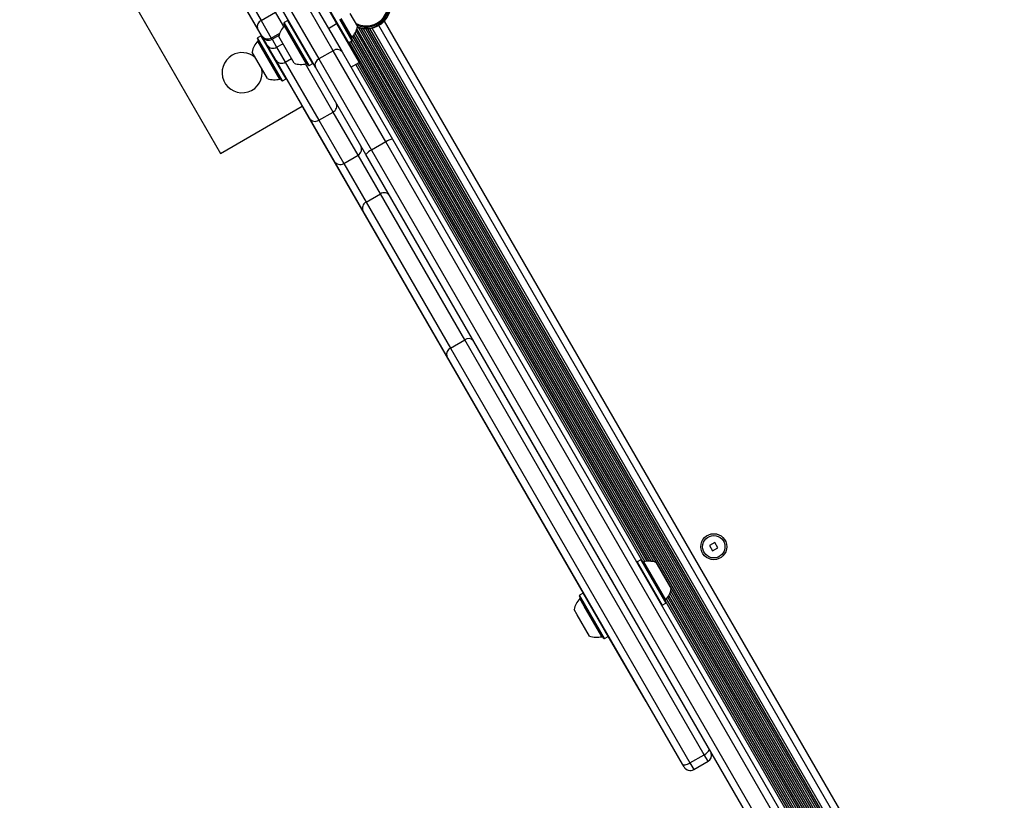
# Model space of a CAD drawing. Units: millimetres. Extents: x -3773 to 3257, y -4013 to 4363.
# Drawn here: x -2135 to -1718, y -22 to 308 of the extents above; entities that cross this region are included whole.
import ezdxf

# ---------------------------------------------------------------- set-up
doc = ezdxf.new("R2010")
doc.units = ezdxf.units.MM
doc.header["$LTSCALE"] = 1000
doc.layers.add('1 EQUIPMENT', color=7, linetype='Continuous', lineweight=18)

# ---------------------------------------------------------------- blocks, each defined once
blk = doc.blocks.new('EQ 18-2001')
at = {"layer": '1 EQUIPMENT', "color": 7, "linetype": 'Continuous', "lineweight": 25}
for p, q in [((-2134.73, 398.71), (-2049.74, 251.5)), ((-2002.08, 294.95), (-2022.8, 330.83)), ((-2020.1, 332.17), (-1998.32, 294.44)), ((-2009.58, 287.94), (-2031.36, 325.67)), ((-2028.86, 327.33), (-2008.14, 291.45)), ((-2013.67, 329.02), (-2000.61, 306.4)), ((-2041.46, 323.15), (-2032.53, 307.69)), ((-2034.07, 304.36), (-2042.87, 319.61)), ((-2032.59, 301.6), (-2039.89, 314.24)), ((-2006.18, 316.55), (-2000.89, 307.39)), ((-2032.53, 307.69), (-2026.47, 311.19)), ((-2023.01, 305.2), (-2026.47, 311.19)), ((-1999.2, 308.36), (-1994.04, 299.42)), ((-1998.89, 308.54), (-1994.24, 300.49)), ((-1995.05, 310.76), (-1991.8, 305.13)), ((-2032.37, 301.41), (-2034.07, 304.36)), ((-2032.53, 307.69), (-2028.27, 300.32)), ((-2022.81, 306.95), (-2022.9, 306.61)), ((-2012.57, 288.72), (-2022.9, 306.61)), ((-2021.33, 307.8), (-2022.81, 306.95)), ((-2012.23, 288.63), (-2022.81, 306.95)), ((-2013.39, 289.43), (-2022.7, 305.54)), ((-2020.99, 307.71), (-2021.33, 307.8)), ((-2010.76, 289.48), (-2021.33, 307.8)), ((-2021, 307.71), (-2021.11, 307.91)), ((-2004.07, 304.4), (-2000.61, 306.4)), ((-2000.89, 307.39), (-1995.6, 298.23)), ((-2000.61, 306.4), (-1991.11, 289.94)), ((-1999.42, 308.24), (-1994.13, 299.08)), ((-1726.7, -155.33), (-1992.03, 304.24)), ((-1725.96, -154.98), (-1991.36, 304.7)), ((-1725.67, -153.9), (-1990.28, 304.41)), ((-1725.3, -152.93), (-1989.25, 304.25)), ((-1724.88, -152.08), (-1988.31, 304.19)), ((-1724.4, -151.29), (-1987.38, 304.21)), ((-1723.89, -150.6), (-1986.53, 304.31)), ((-1723.3, -149.92), (-1985.65, 304.48)), ((-1720.91, -148.05), (-1982.83, 305.61)), ((-1980.45, 307.48), (-1718.1, -146.92)), ((-2034.06, 300.45), (-2034.16, 300.11)), ((-2023.83, 282.22), (-2034.16, 300.11)), ((-2032.59, 301.3), (-2034.06, 300.45)), ((-2023.49, 282.13), (-2034.06, 300.45)), ((-2032.59, 301.6), (-2032.51, 301.65)), ((-2032.59, 301.6), (-2032.56, 301.55)), ((-2032.25, 301.21), (-2032.59, 301.3)), ((-2022.02, 282.98), (-2032.59, 301.3)), ((-2032.56, 301.55), (-2032.48, 301.6)), ((-2032.56, 301.55), (-2032.39, 301.24)), ((-2032.01, 300.79), (-2032.37, 301.41)), ((-2030, 297.31), (-2032.01, 300.79)), ((-2028.27, 300.32), (-2024.7, 302.38)), ((-2028.27, 300.32), (-2027.96, 299.77)), ((-2027.96, 299.77), (-2025, 301.47)), ((-2018.64, 289.64), (-2025.14, 300.89)), ((-1866.39, 78.65), (-1994.36, 300.29)), ((-1730.44, -155.24), (-1993.83, 300.95)), ((-1729.57, -155.13), (-1993.3, 301.65)), ((-1728.68, -155.1), (-1992.82, 302.41)), ((-1727.7, -155.16), (-1992.39, 303.29)), ((-2024.65, 282.93), (-2033.95, 299.04)), ((-2026.25, 290.81), (-2030, 297.31)), ((-2027.96, 299.77), (-2026.02, 296.42)), ((-2026.02, 296.42), (-2023.43, 297.92)), ((-2026.02, 296.42), (-2022.38, 290.11)), ((-1995.95, 298.32), (-1995.6, 298.23)), ((-1995.6, 298.23), (-1994.13, 299.08)), ((-1868.37, 78.88), (-1995.16, 298.49)), ((-1867.43, 78.82), (-1994.48, 298.88)), ((-1994.13, 299.08), (-1994.04, 299.42)), ((-2029.9, 283.14), (-2036.4, 294.39)), ((-2002.08, 294.95), (-2008.14, 291.45)), ((-1979.81, 256.37), (-2002.08, 294.95)), ((-1998.32, 294.44), (-1977.01, 257.52)), ((-2012.12, 266.33), (-2026.25, 290.81)), ((-2022.38, 290.11), (-2019.78, 291.61)), ((-2022.38, 290.11), (-2008.17, 265.5)), ((-2002.11, 269), (-2013.85, 289.33)), ((-2012.57, 288.72), (-2012.23, 288.63)), ((-2012.23, 288.63), (-2010.76, 289.48)), ((-2010.76, 289.48), (-2010.67, 289.82)), ((-1988.27, 251.02), (-2009.58, 287.94)), ((-2008.14, 291.45), (-1985.87, 252.87)), ((-1994.57, 287.94), (-1991.11, 289.94)), ((-1871, 78.62), (-1992.54, 289.12)), ((-1870.14, 78.74), (-1991.84, 289.52)), ((-1869.29, 78.85), (-1991.15, 289.92)), ((-2022.02, 282.98), (-2021.93, 283.32)), ((-2023.83, 282.22), (-2023.49, 282.13)), ((-2023.49, 282.13), (-2022.02, 282.98)), ((-2021.96, 283.19), (-2015.66, 272.27)), ((-2049.74, 251.5), (-2015.18, 271.44)), ((-2015.66, 272.27), (-2015.57, 272.32)), ((-2015.66, 272.27), (-2014.82, 270.81)), ((-2014.82, 270.81), (-2014.73, 270.86)), ((-1896.12, 65.23), (-2014.82, 270.81)), ((-2008.17, 265.5), (-2002.11, 269)), ((-1991.56, 250.73), (-2002.11, 269)), ((-2001.72, 248.32), (-2012.12, 266.33)), ((-2008.17, 265.5), (-1997.62, 247.23)), ((-1979.81, 256.37), (-1985.87, 252.87)), ((-1762.04, -120.81), (-1979.81, 256.37)), ((-1977.01, 257.52), (-1759.65, -118.96)), ((-1997.62, 247.23), (-1991.56, 250.73)), ((-1982.11, 234.35), (-1991.56, 250.73)), ((-1770.9, -125.46), (-1988.27, 251.02)), ((-1985.87, 252.87), (-1768.1, -124.31)), ((-1989.43, 227.03), (-2001.72, 248.32)), ((-1997.62, 247.23), (-1988.17, 230.85)), ((-1988.17, 230.85), (-1982.11, 234.35)), ((-1946.43, 172.56), (-1982.11, 234.35)), ((-1988.17, 230.85), (-1952.49, 169.06)), ((-1954.02, 165.71), (-1989.43, 227.03)), ((-1952.49, 169.06), (-1946.43, 172.56)), ((-1845.07, -3), (-1946.43, 172.56)), ((-1952.49, 169.06), (-1851.13, -6.5)), ((-1854.27, -7.07), (-1954.02, 165.71)), ((-1930.02, 149.93), (-1929.93, 149.98)), ((-1930.02, 149.93), (-1886.38, 74.35)), ((-1840.57, 86.81), (-1842.82, 85.51)), ((-1842.82, 85.51), (-1841.52, 83.25)), ((-1841.52, 83.25), (-1839.27, 84.55)), ((-1839.27, 84.55), (-1840.57, 86.81)), ((-1871.93, 79.41), (-1873.4, 78.56)), ((-1871.58, 79.32), (-1871.93, 79.41)), ((-1871.93, 79.41), (-1861.35, 61.1)), ((-1871.58, 79.32), (-1861.26, 61.44)), ((-1873.4, 78.56), (-1873.49, 78.22)), ((-1873.4, 78.56), (-1862.82, 60.25)), ((-1870.76, 78.61), (-1861.46, 62.5)), ((-1865.51, 78.41), (-1859.01, 67.15)), ((-1886.38, 74.35), (-1886.29, 74.4)), ((-1886.38, 74.35), (-1883.77, 69.84)), ((-1883.77, 69.84), (-1883.69, 69.89)), ((-1883.77, 69.84), (-1830.58, -22.29)), ((-1897.82, 64.46), (-1897.91, 64.12)), ((-1895.86, 60.57), (-1897.91, 64.12)), ((-1896.35, 65.31), (-1897.82, 64.46)), ((-1895.72, 60.83), (-1897.82, 64.46)), ((-1895.86, 59.86), (-1897.71, 63.06)), ((-1896, 65.22), (-1896.35, 65.31)), ((-1894.25, 61.68), (-1896.35, 65.31)), ((-1896.1, 65.25), (-1896.04, 65.28)), ((-1739.34, -147.8), (-1861.04, 62.98)), ((-1738.66, -147.41), (-1860.52, 63.66)), ((-1733.25, -155.17), (-1860.04, 64.44)), ((-1732.56, -154.77), (-1859.61, 65.29)), ((-1731.28, -155.37), (-1859.25, 66.27)), ((-1898.86, 56.18), (-1900.15, 58.41)), ((-1887.59, 46.24), (-1895.86, 60.57)), ((-1888.41, 46.95), (-1895.86, 59.86)), ((-1887.24, 46.15), (-1895.72, 60.83)), ((-1885.77, 47), (-1894.25, 61.68)), ((-1863.16, 60.34), (-1862.82, 60.25)), ((-1862.82, 60.25), (-1861.35, 61.1)), ((-1740.05, -148.21), (-1861.58, 62.29)), ((-1861.35, 61.1), (-1861.26, 61.44)), ((-1893.65, 47.15), (-1898.86, 56.18)), ((-1887.59, 46.24), (-1887.24, 46.15)), ((-1887.24, 46.15), (-1885.77, 47)), ((-1887.08, 49.56), (-1886.99, 49.61)), ((-1869.7, 19.47), (-1887.08, 49.56)), ((-1885.77, 47), (-1885.72, 47.2)), ((-1869.7, 19.47), (-1869.62, 19.52)), ((-1851.13, -6.5), (-1845.07, -3)), ((-1843.47, -5.77), (-1845.07, -3)), ((-1853.63, -8.17), (-1854.27, -7.07)), ((-1851.13, -6.5), (-1849.53, -9.27)), ((-1849.53, -9.27), (-1843.47, -5.77))]:
    blk.add_line(p, q, dxfattribs=at)
at = {"layer": '1 EQUIPMENT', "color": 7, "linetype": 'Continuous', "lineweight": 25, "flags": 128}
blk.add_lwpolyline([(-1854.27, -7.07), (-1854.11, -7.22), (-1853.86, -7.31), (-1853.53, -7.33), (-1853.13, -7.29), (-1852.67, -7.18), (-1852.17, -7.01), (-1851.65, -6.78), (-1851.13, -6.5)], dxfattribs=at)
at = {"layer": '1 EQUIPMENT', "color": 7, "linetype": 'Continuous', "lineweight": 25}
for radius in [5.5, 4.75]:
    blk.add_circle((-1841.05, 85.03), radius, dxfattribs=at)
for centre, radius, start, end in [((-1988.12, 314.76), 10.57, 249.2985, 123.6001), ((-1988.12, 314.76), 10.32, 249.1087, 123.6001), ((-1988.12, 314.76), 9.78, 245.1201, 123.6001), ((-1988.12, 314.76), 9.3, 240.6721, 123.6001), ((-2031.53, 305.21), 2.68, 111.8954, 198.4626), ((-2015.66, 298.87), 9.7, 136.5288, 167.9415), ((-2023.06, 305.88), 0.5, 316.5288, 30), ((-2001.28, 307.16), 9.7, 316.5323, 347.9373), ((-2029.78, 302.91), 3, 210.0704, 300.0703), ((-2029.47, 302.31), 2.96, 210.8691, 300.8435), ((-1993.88, 300.14), 0.5, 136.5323, 210), ((-2026.91, 292.37), 9.7, 136.5288, 167.9415), ((-2034.32, 299.38), 0.5, 316.5288, 30), ((-2027.57, 298.86), 2.88, 212.5531, 302.3436), ((-2040.59, 285.64), 8.5, 120, 11.073), ((-2040.59, 285.64), 8.5, 49.7499, 120), ((-2000.46, 292.75), 2.73, 38.2595, 126.3712), ((-2023.96, 292.42), 2.8, 215.1141, 304.3319), ((-2015.65, 298.86), 9.7, 252.0585, 283.4712), ((-2013.28, 288.94), 0.5, 30, 103.4712), ((-2007.05, 288.95), 2.73, 113.6288, 201.7405), ((-2026.91, 292.36), 9.7, 252.0585, 283.4712), ((-2024.54, 282.44), 0.5, 30, 103.4712), ((-2003.41, 271.54), 2.86, 297.1268, 26.8049), ((-2009.72, 267.9), 2.86, 213.1951, 302.8732), ((-1993.06, 253.33), 3, 299.9445, 29.9443), ((-1976.26, 251.71), 5.86, 97.2854, 127.2128), ((-1983.6, 247.47), 5.86, 112.7872, 142.7146), ((-1999.12, 249.82), 3, 210.0557, 300.0555), ((-1980.55, 231.96), 2.85, 33.4234, 123.0563), ((-1986.88, 228.31), 2.85, 116.9437, 206.5766), ((-1944.78, 170.44), 2.68, 41.2229, 127.9538), ((-1951.48, 166.57), 2.68, 112.0462, 198.7771), ((-1870.88, 79.1), 0.5, 210, 283.4677), ((-1868.5, 69.18), 9.7, 72.0627, 103.4677), ((-1868.5, 69.18), 9.7, 316.5323, 347.9373), ((-1890.67, 56.38), 9.7, 136.5288, 167.9415), ((-1898.07, 63.4), 0.5, 316.5288, 30), ((-1861.1, 62.16), 0.5, 136.5323, 210), ((-1890.67, 56.38), 9.7, 252.0585, 283.4712), ((-1888.29, 46.46), 0.5, 30, 103.4712), ((-1846.84, 0.85), 4.24, 294.7397, 336.3115), ((-1844.97, -3.17), 3, 300, 15.1649), ((-1851.03, -6.67), 3, 210, 300)]:
    blk.add_arc(centre, radius, start, end, dxfattribs=at)

msp = doc.modelspace()

# ---------------------------------------------------------------- block references
at = {"layer": '1 EQUIPMENT'}
msp.add_blockref('EQ 18-2001', (0, 0), dxfattribs=at)

doc.saveas('drawing.dxf')
